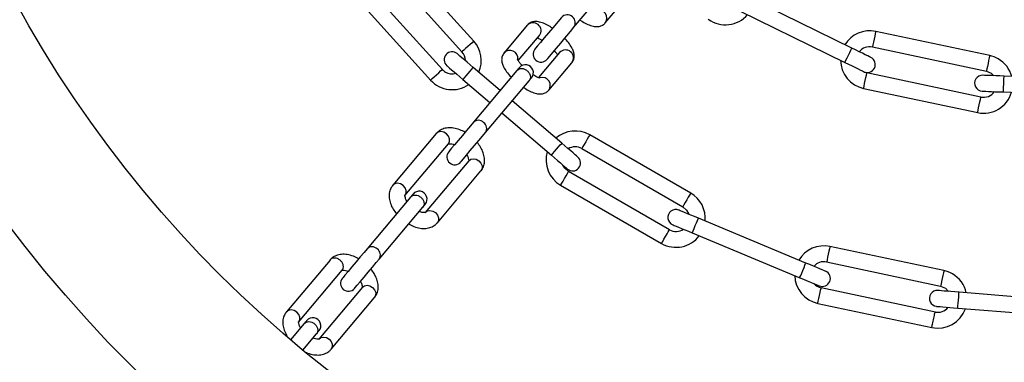
# Model space of a CAD drawing. Units: millimetres. Extents: x 122 to 3622, y 393 to 3893.
# Drawn here: x 377 to 563, y 2717 to 2782 of the extents above; entities that cross this region are included whole.
import ezdxf

# ---------------------------------------------------------------- set-up
doc = ezdxf.new("R2010")
doc.units = ezdxf.units.MM

msp = doc.modelspace()

# ---------------------------------------------------------------- linework, layer by layer
at = {"linetype": 'Continuous', "lineweight": 25, "ltscale": 20}
for p, q in [((462.66, 2777.5), (447.94, 2793.85)), ((445.71, 2791.84), (460.43, 2775.49)), ((456.73, 2772.12), (441.99, 2788.49)), ((439.76, 2786.49), (454.55, 2770.07)), ((481.51, 2780.05), (485.88, 2785.25)), ((487.49, 2780.95), (491.86, 2786.16)), ((534.04, 2776.17), (514.3, 2785.88)), ((534.04, 2776.17), (514.3, 2785.88)), ((512.98, 2783.19), (532.72, 2773.48)), ((512.98, 2783.19), (532.72, 2773.48)), ((472.75, 2780.49), (468.37, 2775.28)), ((471.06, 2773.81), (475.04, 2778.56)), ((560.07, 2774.75), (538.55, 2779.32)), ((560.07, 2774.75), (538.55, 2779.32)), ((537.92, 2776.39), (559.44, 2771.81)), ((537.92, 2776.39), (559.44, 2771.81)), ((478.87, 2775.35), (474.89, 2770.6)), ((467.63, 2768.17), (462.57, 2772.52)), ((470.79, 2771.94), (462.58, 2762.15)), ((476.8, 2768.21), (481.17, 2773.42)), ((460.62, 2770.24), (465.7, 2765.87)), ((558.4, 2766.92), (536.88, 2771.5)), ((558.4, 2766.92), (536.88, 2771.5)), ((584.75, 2770.04), (562.77, 2770.88)), ((584.75, 2770.04), (562.77, 2770.88)), ((464.88, 2760.23), (473.09, 2770.01)), ((536.26, 2768.56), (557.81, 2763.98)), ((536.26, 2768.56), (557.81, 2763.98)), ((562.66, 2767.88), (572.39, 2767.51)), ((562.66, 2767.88), (572.39, 2767.51)), ((479.26, 2758.19), (469.91, 2766.22)), ((467.98, 2763.92), (477.31, 2755.91)), ((455.58, 2760.03), (447.36, 2750.24)), ((503.61, 2748.77), (484.55, 2759.77)), ((449.66, 2748.31), (457.88, 2758.1)), ((483.05, 2757.17), (502.11, 2746.17)), ((461.7, 2754.88), (453.49, 2745.09)), ((455.79, 2743.17), (464, 2752.95)), ((499.63, 2741.83), (480.55, 2752.84)), ((479.05, 2750.24), (498.13, 2739.23)), ((450.72, 2748.01), (442.51, 2738.23)), ((444.8, 2736.3), (453.01, 2746.08)), ((525.36, 2735.54), (505.06, 2744)), ((503.9, 2741.24), (524.21, 2732.77)), ((551.43, 2734.1), (529.91, 2738.67)), ((435.51, 2736.11), (427.28, 2726.31)), ((529.28, 2735.74), (550.8, 2731.16)), ((429.58, 2724.38), (437.8, 2734.18)), ((441.62, 2730.95), (433.41, 2721.17)), ((549.85, 2726.25), (528.24, 2730.85)), ((572.33, 2728.55), (554.28, 2730.02)), ((435.71, 2719.24), (443.92, 2729.02)), ((527.62, 2727.91), (549.17, 2723.33)), ((554.04, 2727.03), (572.33, 2725.54)), ((430.64, 2724.09), (428.05, 2721)), ((430.35, 2719.07), (432.94, 2722.16))]:
    msp.add_line(p, q, dxfattribs=at)
at = {"linetype": 'Continuous', "lineweight": 25, "ltscale": 20, "flags": 128}
for points in [[(479.21, 2781.97), (478.85, 2781.54), (478.28, 2780.86), (477.56, 2780.01), (476.77, 2779.06), (475.97, 2778.11), (475.26, 2777.26), (474.69, 2776.58), (474.32, 2776.15), (474.2, 2776)], [(476.5, 2774.07), (476.62, 2774.22), (476.99, 2774.65), (477.56, 2775.33), (478.27, 2776.18), (479.07, 2777.13), (479.86, 2778.08), (480.58, 2778.93), (481.15, 2779.61), (481.51, 2780.05)], [(462.66, 2777.5), (462.57, 2777.42), (462.33, 2777.2), (461.97, 2776.88), (461.54, 2776.49), (461.12, 2776.11), (460.76, 2775.78), (460.51, 2775.57), (460.43, 2775.49)], [(538.55, 2779.32), (538.52, 2779.21), (538.45, 2778.89), (538.35, 2778.42), (538.23, 2777.85), (538.11, 2777.29), (538.01, 2776.82), (537.95, 2776.5), (537.92, 2776.39), (537.92, 2776.39)], [(538.55, 2779.32), (538.52, 2779.21), (538.45, 2778.89), (538.35, 2778.42), (538.23, 2777.85), (538.11, 2777.29), (538.01, 2776.82), (537.95, 2776.5), (537.92, 2776.39), (537.92, 2776.39)], [(532.72, 2773.48), (532.77, 2773.58), (532.91, 2773.88), (533.13, 2774.31), (533.38, 2774.83), (533.63, 2775.34), (533.85, 2775.78), (533.99, 2776.07), (534.04, 2776.17), (534.04, 2776.17)], [(532.72, 2773.48), (532.77, 2773.58), (532.91, 2773.88), (533.13, 2774.31), (533.38, 2774.83), (533.63, 2775.34), (533.85, 2775.78), (533.99, 2776.07), (534.04, 2776.17), (534.04, 2776.17)], [(537.63, 2774.41), (537.56, 2774.44), (537.36, 2774.54), (537.03, 2774.71), (536.58, 2774.92), (536.04, 2775.19), (535.42, 2775.5), (534.74, 2775.83), (534.04, 2776.17)], [(537.63, 2774.41), (537.56, 2774.44), (537.36, 2774.54), (537.03, 2774.71), (536.58, 2774.92), (536.04, 2775.19), (535.42, 2775.5), (534.74, 2775.83), (534.04, 2776.17)], [(462.57, 2772.52), (461.98, 2773.03), (461.41, 2773.51), (460.88, 2773.97), (460.42, 2774.36), (460.05, 2774.68), (459.77, 2774.92), (459.59, 2775.07), (459.53, 2775.12)], [(560.07, 2774.75), (560.04, 2774.64), (559.97, 2774.32), (559.87, 2773.84), (559.75, 2773.28), (559.63, 2772.72), (559.53, 2772.24), (559.47, 2771.92), (559.44, 2771.81)], [(560.07, 2774.75), (560.04, 2774.64), (559.97, 2774.32), (559.87, 2773.84), (559.75, 2773.28), (559.63, 2772.72), (559.53, 2772.24), (559.47, 2771.92), (559.44, 2771.81)], [(454.48, 2770.14), (454.57, 2770.21), (454.81, 2770.43), (455.17, 2770.76), (455.6, 2771.14), (456.03, 2771.53), (456.39, 2771.85), (456.63, 2772.07), (456.71, 2772.14), (456.71, 2772.14)], [(457.58, 2772.85), (457.64, 2772.8), (457.81, 2772.65), (458.09, 2772.41), (458.47, 2772.08), (458.93, 2771.69), (459.45, 2771.24), (460.02, 2770.75), (460.62, 2770.24)], [(460.62, 2770.24), (460.69, 2770.33), (460.9, 2770.57), (461.22, 2770.94), (461.59, 2771.38), (461.97, 2771.82), (462.28, 2772.18), (462.5, 2772.43), (462.57, 2772.52), (462.57, 2772.52)], [(471.27, 2772.51), (471.26, 2772.5), (471.24, 2772.47), (471.2, 2772.42), (471.15, 2772.36), (471.08, 2772.28), (471, 2772.18), (470.9, 2772.07), (470.79, 2771.94)], [(532.72, 2773.48), (533.42, 2773.14), (534.09, 2772.81), (534.71, 2772.5), (535.26, 2772.23), (535.7, 2772.01), (536.03, 2771.85), (536.24, 2771.75), (536.31, 2771.72)], [(532.72, 2773.48), (533.42, 2773.14), (534.09, 2772.81), (534.71, 2772.5), (535.26, 2772.23), (535.7, 2772.01), (536.03, 2771.85), (536.24, 2771.75), (536.31, 2771.72)], [(473.09, 2770.01), (473.2, 2770.14), (473.3, 2770.25), (473.38, 2770.35), (473.45, 2770.43), (473.5, 2770.5), (473.54, 2770.54), (473.56, 2770.57), (473.57, 2770.58)], [(536.26, 2768.56), (536.28, 2768.67), (536.35, 2768.99), (536.45, 2769.47), (536.57, 2770.03), (536.69, 2770.59), (536.79, 2771.07), (536.86, 2771.38), (536.88, 2771.5), (536.88, 2771.5)], [(536.26, 2768.56), (536.28, 2768.67), (536.35, 2768.99), (536.45, 2769.47), (536.57, 2770.03), (536.69, 2770.59), (536.79, 2771.07), (536.86, 2771.38), (536.88, 2771.5), (536.88, 2771.5)], [(562.77, 2770.88), (561.99, 2770.91), (561.24, 2770.94), (560.55, 2770.97), (559.94, 2770.99), (559.45, 2771.01), (559.08, 2771.02), (558.85, 2771.03), (558.77, 2771.04)], [(562.77, 2770.88), (561.99, 2770.91), (561.24, 2770.94), (560.55, 2770.97), (559.94, 2770.99), (559.45, 2771.01), (559.08, 2771.02), (558.85, 2771.03), (558.77, 2771.04)], [(559.44, 2771.81), (560.34, 2771.43), (560.85, 2770.96)], [(559.44, 2771.81), (560.34, 2771.43), (560.85, 2770.96)], [(562.66, 2767.88), (562.66, 2768), (562.67, 2768.32), (562.69, 2768.81), (562.71, 2769.38), (562.73, 2769.96), (562.75, 2770.44), (562.77, 2770.77), (562.77, 2770.88)], [(562.66, 2767.88), (562.66, 2768), (562.67, 2768.32), (562.69, 2768.81), (562.71, 2769.38), (562.73, 2769.96), (562.75, 2770.44), (562.77, 2770.77), (562.77, 2770.88), (562.77, 2770.88)], [(557.78, 2763.99), (557.8, 2764.1), (557.87, 2764.42), (557.97, 2764.89), (558.09, 2765.46), (558.21, 2766.02), (558.31, 2766.49), (558.38, 2766.81), (558.4, 2766.92), (558.4, 2766.92)], [(557.78, 2763.99), (557.8, 2764.1), (557.87, 2764.42), (557.97, 2764.89), (558.09, 2765.46), (558.21, 2766.02), (558.31, 2766.49), (558.38, 2766.81), (558.4, 2766.92), (558.4, 2766.92)], [(558.66, 2768.04), (558.73, 2768.03), (558.96, 2768.03), (559.33, 2768.01), (559.83, 2767.99), (560.43, 2767.97), (561.13, 2767.94), (561.88, 2767.91), (562.66, 2767.88)], [(558.66, 2768.04), (558.73, 2768.03), (558.96, 2768.03), (559.33, 2768.01), (559.83, 2767.99), (560.43, 2767.97), (561.13, 2767.94), (561.88, 2767.91), (562.66, 2767.88)], [(462.58, 2762.15), (462.02, 2761.48), (461.3, 2760.63), (460.5, 2759.68), (459.71, 2758.73), (458.99, 2757.87), (458.41, 2757.18), (458.05, 2756.75), (457.92, 2756.59)], [(457.87, 2758.09), (458.08, 2758.52), (458.09, 2759.04), (457.88, 2759.55), (457.5, 2759.99), (457.01, 2760.29), (456.46, 2760.4), (455.96, 2760.3), (455.57, 2760.02), (455.57, 2760.02)], [(460.22, 2754.67), (460.34, 2754.82), (460.71, 2755.26), (461.28, 2755.94), (462, 2756.8), (462.8, 2757.75), (463.6, 2758.7), (464.32, 2759.55), (464.88, 2760.23)], [(484.55, 2759.77), (484.5, 2759.67), (484.33, 2759.39), (484.09, 2758.97), (483.8, 2758.47), (483.52, 2757.97), (483.27, 2757.55), (483.11, 2757.27), (483.05, 2757.17), (483.05, 2757.17)], [(477.31, 2755.91), (477.38, 2756), (477.6, 2756.25), (477.91, 2756.61), (478.29, 2757.05), (478.66, 2757.49), (478.98, 2757.86), (479.19, 2758.1), (479.26, 2758.19)], [(482.3, 2755.58), (482.24, 2755.63), (482.07, 2755.78), (481.79, 2756.02), (481.41, 2756.35), (480.95, 2756.74), (480.43, 2757.19), (479.86, 2757.68), (479.26, 2758.19)], [(461.7, 2754.88), (462.09, 2755.16), (462.59, 2755.26), (463.13, 2755.15), (463.63, 2754.85), (464.01, 2754.41), (464.22, 2753.89), (464.21, 2753.38), (464, 2752.95), (464, 2752.95)], [(477.31, 2755.91), (477.9, 2755.4), (478.47, 2754.92), (479, 2754.46), (479.46, 2754.07), (479.83, 2753.75), (480.11, 2753.51), (480.29, 2753.36), (480.34, 2753.31)], [(480.55, 2752.84), (479.82, 2753.48), (479.5, 2754.03)], [(479.05, 2750.24), (479.11, 2750.34), (479.27, 2750.62), (479.52, 2751.04), (479.8, 2751.54), (480.09, 2752.04), (480.33, 2752.46), (480.5, 2752.74), (480.55, 2752.84), (480.55, 2752.84)], [(449.66, 2748.31), (449.87, 2748.74), (449.88, 2749.25), (449.68, 2749.77), (449.3, 2750.21), (448.8, 2750.51), (448.25, 2750.62), (447.75, 2750.52), (447.36, 2750.24), (447.36, 2750.23)], [(451.19, 2748.58), (451.19, 2748.57), (451.16, 2748.54), (451.13, 2748.5), (451.07, 2748.44), (451, 2748.35), (450.92, 2748.26), (450.83, 2748.14), (450.72, 2748.01)], [(503.61, 2748.77), (503.55, 2748.67), (503.39, 2748.39), (503.14, 2747.97), (502.86, 2747.47), (502.57, 2746.97), (502.33, 2746.55), (502.16, 2746.27), (502.11, 2746.17), (502.11, 2746.17)], [(453.02, 2746.08), (453.12, 2746.21), (453.22, 2746.33), (453.3, 2746.43), (453.37, 2746.51), (453.42, 2746.57), (453.46, 2746.62), (453.48, 2746.64), (453.49, 2746.65)], [(502.11, 2746.17), (502.84, 2745.53), (503.24, 2744.77)], [(453.49, 2745.09), (453.88, 2745.38), (454.38, 2745.47), (454.92, 2745.36), (455.42, 2745.07), (455.8, 2744.62), (456.01, 2744.11), (456, 2743.6), (455.79, 2743.17), (455.79, 2743.16)], [(505.06, 2744), (504.34, 2744.31), (503.65, 2744.59), (503.01, 2744.86), (502.45, 2745.09), (501.99, 2745.29), (501.65, 2745.43), (501.44, 2745.52), (501.37, 2745.54)], [(503.9, 2741.24), (503.95, 2741.34), (504.07, 2741.64), (504.26, 2742.09), (504.48, 2742.62), (504.7, 2743.15), (504.89, 2743.6), (505.02, 2743.9), (505.06, 2744)], [(500.21, 2742.78), (500.28, 2742.75), (500.49, 2742.66), (500.84, 2742.52), (501.29, 2742.33), (501.85, 2742.09), (502.49, 2741.83), (503.18, 2741.54), (503.9, 2741.24)], [(498.11, 2739.24), (498.16, 2739.34), (498.33, 2739.62), (498.57, 2740.04), (498.86, 2740.54), (499.14, 2741.04), (499.39, 2741.46), (499.55, 2741.74), (499.61, 2741.84), (499.61, 2741.84)], [(529.91, 2738.67), (529.88, 2738.56), (529.81, 2738.24), (529.71, 2737.77), (529.59, 2737.21), (529.47, 2736.64), (529.37, 2736.17), (529.31, 2735.85), (529.28, 2735.74), (529.28, 2735.74)], [(442.51, 2738.23), (441.94, 2737.55), (441.22, 2736.7), (440.43, 2735.75), (439.63, 2734.8), (438.91, 2733.94), (438.34, 2733.26), (437.97, 2732.82), (437.84, 2732.67)], [(440.14, 2730.74), (440.27, 2730.89), (440.63, 2731.33), (441.21, 2732.01), (441.93, 2732.87), (442.73, 2733.82), (443.52, 2734.77), (444.24, 2735.62), (444.8, 2736.3)], [(524.21, 2732.77), (524.25, 2732.87), (524.38, 2733.17), (524.57, 2733.62), (524.79, 2734.15), (525.01, 2734.68), (525.19, 2735.13), (525.32, 2735.43), (525.36, 2735.54), (525.36, 2735.54)], [(529.06, 2734), (528.98, 2734.03), (528.77, 2734.11), (528.43, 2734.26), (527.97, 2734.45), (527.41, 2734.68), (526.78, 2734.95), (526.08, 2735.24), (525.36, 2735.54)], [(551.43, 2734.1), (551.4, 2733.99), (551.33, 2733.67), (551.23, 2733.19), (551.11, 2732.63), (550.99, 2732.07), (550.89, 2731.59), (550.83, 2731.28), (550.8, 2731.16), (550.8, 2731.16)], [(441.62, 2730.95), (442.01, 2731.24), (442.51, 2731.33), (443.06, 2731.22), (443.56, 2730.92), (443.94, 2730.48), (444.14, 2729.97), (444.13, 2729.45), (443.92, 2729.02), (443.92, 2729.02)], [(524.21, 2732.77), (524.93, 2732.47), (525.62, 2732.18), (526.26, 2731.91), (526.82, 2731.68), (527.28, 2731.49), (527.62, 2731.34), (527.83, 2731.26), (527.9, 2731.23)], [(550.8, 2731.16), (551.7, 2730.78), (552.31, 2730.18)], [(527.62, 2727.91), (527.64, 2728.03), (527.71, 2728.34), (527.81, 2728.82), (527.93, 2729.38), (528.05, 2729.94), (528.15, 2730.42), (528.22, 2730.74), (528.24, 2730.85)], [(554.28, 2730.02), (553.5, 2730.08), (552.75, 2730.14), (552.07, 2730.2), (551.46, 2730.25), (550.97, 2730.29), (550.6, 2730.32), (550.37, 2730.34), (550.29, 2730.34)], [(554.04, 2727.03), (554.05, 2727.14), (554.07, 2727.47), (554.11, 2727.95), (554.16, 2728.52), (554.21, 2729.09), (554.24, 2729.58), (554.27, 2729.9), (554.28, 2730.02)], [(550.05, 2727.35), (550.13, 2727.34), (550.35, 2727.33), (550.72, 2727.3), (551.22, 2727.26), (551.82, 2727.21), (552.51, 2727.15), (553.26, 2727.09), (554.04, 2727.03)], [(429.58, 2724.38), (429.8, 2724.81), (429.8, 2725.33), (429.6, 2725.84), (429.22, 2726.28), (428.72, 2726.58), (428.18, 2726.69), (427.67, 2726.59), (427.28, 2726.31), (427.28, 2726.31)], [(431.12, 2724.65), (431.11, 2724.65), (431.09, 2724.62), (431.05, 2724.57), (431, 2724.51), (430.93, 2724.43), (430.85, 2724.33), (430.75, 2724.22), (430.64, 2724.09)], [(432.94, 2722.16), (433.05, 2722.29), (433.14, 2722.4), (433.23, 2722.5), (433.29, 2722.58), (433.35, 2722.64), (433.39, 2722.69), (433.41, 2722.72), (433.42, 2722.73)], [(433.41, 2721.17), (433.8, 2721.45), (434.3, 2721.55), (434.85, 2721.44), (435.35, 2721.14), (435.73, 2720.7), (435.93, 2720.18), (435.92, 2719.67), (435.71, 2719.24), (435.71, 2719.24)]]:
    msp.add_lwpolyline(points, dxfattribs=at)
at = {"linetype": 'Continuous', "lineweight": 25, "ltscale": 400}
for centre, radius in [((1872.07, 2142.85), 1750), ((573.83, 2892.4), 249), ((573.83, 2892.4), 225)]:
    msp.add_circle(centre, radius, dxfattribs=at)
for centre, radius, start, end in [((486.28, 2781.86), 1.51, 322.8867, 106.2547), ((480.33, 2780.97), 1.5, 321.9319, 138.069), ((510.17, 2786.07), 5.5, 234.0106, 319.7116), ((473.86, 2779.48), 1.5, 321.9306, 138.0669), ((537.4, 2773.94), 5.5, 78, 148.3892), ((458.57, 2773.82), 5.5, 336.4643, 42), ((469.48, 2774.25), 1.51, 352.7919, 137.1257), ((475.35, 2775.03), 1.5, 140, 320), ((479.98, 2774.33), 1.5, 322.3154, 137.6856), ((537.4, 2773.94), 2.5, 78, 141.8206), ((458.56, 2773.99), 1.5, 49.3582, 229.3582), ((458.57, 2773.82), 2.5, 359.6823, 42), ((537.4, 2773.94), 5.5, 180.6175, 258), ((536.97, 2773.06), 1.5, 243.8052, 63.8052), ((558.92, 2769.37), 5.5, 60, 78), ((558.92, 2769.37), 5.5, 15.3799, 60), ((458.57, 2773.82), 2.5, 221.9718, 240), ((472.42, 2771.54), 1.5, 320, 140), ((458.57, 2773.82), 5.5, 221.987, 304.803), ((458.57, 2773.82), 2.5, 240, 285.7928), ((475.6, 2769.12), 1.51, 322.8797, 106.2616), ((537.4, 2773.94), 2.5, 236.7139, 258), ((558.72, 2769.54), 1.5, 87.8052, 267.8052), ((558.92, 2769.37), 5.5, 258.016, 343.7116), ((558.92, 2769.37), 2.5, 257.3262, 325.4129), ((463.54, 2761.15), 1.38, 44.7495, 133.5556), ((463.73, 2760.99), 1.38, 326.4441, 55.2499), ((481.8, 2755.01), 5.5, 60, 131.4016), ((481.8, 2755.01), 2.5, 60, 121.6283), ((459.07, 2755.63), 1.5, 140, 320), ((481.8, 2755.01), 5.5, 163.3767, 240), ((481.32, 2754.45), 1.5, 229.3582, 49.3582), ((452.34, 2747.62), 1.5, 320, 140), ((500.86, 2744.01), 5.5, 354.4643, 60), ((500.79, 2744.16), 1.5, 67.3582, 247.3582), ((500.86, 2744.01), 5.5, 240.025, 322.803), ((500.86, 2744.01), 2.5, 240, 303.7928), ((443.46, 2737.23), 1.38, 44.7582, 133.5468), ((528.76, 2733.29), 5.5, 78, 149.4016), ((443.65, 2737.06), 1.38, 326.4478, 55.2448), ((528.76, 2733.29), 2.5, 78, 139.6283), ((528.76, 2733.29), 5.5, 181.3767, 258), ((528.48, 2732.61), 1.5, 247.3582, 67.3582), ((550.28, 2728.72), 5.5, 60, 78), ((550.28, 2728.72), 5.5, 12.4643, 60), ((438.99, 2731.7), 1.5, 140, 320), ((528.76, 2733.29), 2.5, 220.927, 258), ((550.17, 2728.85), 1.5, 85.3582, 265.3582), ((550.28, 2728.72), 5.5, 258.016, 340.803), ((550.28, 2728.72), 2.5, 257.3262, 321.7928), ((432.27, 2723.69), 1.5, 320, 140)]:
    msp.add_arc(centre, radius, start, end, dxfattribs=at)
at = {"linetype": 'Continuous', "lineweight": 25, "ltscale": 20}
for points, knots in [([(477.51, 2779.94), (477.36, 2780.04), (476.86, 2780.39), (476.03, 2780.81), (475.12, 2781.13), (474.31, 2781.23), (473.58, 2781.11), (473.05, 2780.82), (472.81, 2780.56), (472.75, 2780.49)], [0, 0, 0, 0, 0.088649, 0.289798, 0.504048, 0.670169, 0.808607, 0.944172, 1, 1, 1, 1]), ([(482.73, 2781.49), (482.88, 2781.39), (483.37, 2781.05), (484.21, 2780.63), (485.12, 2780.3), (485.93, 2780.21), (486.66, 2780.33), (487.19, 2780.62), (487.42, 2780.87), (487.49, 2780.95)], [0, 0, 0, 0, 0.088656, 0.289785, 0.504032, 0.67015, 0.808586, 0.944143, 1, 1, 1, 1]), ([(474.66, 2778.1), (474.7, 2778.08), (474.87, 2778.03), (475.2, 2777.87), (475.49, 2777.68), (475.57, 2777.63)], [0, 0, 0, 0, 0.190684, 0.781264, 1, 1, 1, 1]), ([(481.17, 2773.42), (481.31, 2773.63), (481.58, 2774.03), (481.65, 2774.74), (481.55, 2775.41), (481.26, 2776.14), (480.72, 2776.97), (480.2, 2777.64), (479.85, 2777.98), (479.81, 2778.02)], [0, 0, 0, 0, 0.137495, 0.266256, 0.399812, 0.559666, 0.765497, 0.975604, 1, 1, 1, 1]), ([(477.86, 2775.7), (477.95, 2775.61), (478.2, 2775.33), (478.41, 2775.03), (478.48, 2774.9), (478.49, 2774.89)], [0, 0, 0, 0, 0.29122, 0.89429, 1, 1, 1, 1]), ([(468.37, 2775.28), (468.24, 2775.07), (467.97, 2774.66), (467.89, 2773.96), (468, 2773.29), (468.29, 2772.55), (468.82, 2771.72), (469.34, 2771.05), (469.7, 2770.71), (469.73, 2770.68)], [0, 0, 0, 0, 0.137495, 0.266256, 0.399812, 0.559666, 0.765497, 0.975604, 1, 1, 1, 1]), ([(471.79, 2772.88), (471.67, 2773.01), (471.37, 2773.33), (471.08, 2773.75), (470.92, 2774.06), (470.92, 2774.08), (470.92, 2774.09)], [0, 0, 0, 0, 0.223147, 0.544777, 0.821935, 1, 1, 1, 1]), ([(470.79, 2771.94), (470.91, 2772.05), (471.15, 2772.26), (471.68, 2772.35), (472.24, 2772.25), (472.56, 2772.02), (472.73, 2771.91)], [0, 0, 0, 0, 0.250024, 0.49998, 0.749988, 1, 1, 1, 1]), ([(472.73, 2771.91), (472.87, 2771.77), (473.14, 2771.49), (473.34, 2770.95), (473.35, 2770.42), (473.18, 2770.15), (473.09, 2770.01)], [0, 0, 0, 0, 0.249986, 0.500035, 0.749978, 1, 1, 1, 1]), ([(475.18, 2770.5), (475.19, 2770.5), (475.22, 2770.5), (475.07, 2770.52), (474.75, 2770.64), (474.31, 2770.85), (473.98, 2771.07), (473.86, 2771.14)], [0, 0, 0, 0, 0.048195, 0.252105, 0.502596, 0.821185, 1, 1, 1, 1]), ([(472.04, 2768.76), (472.19, 2768.65), (472.68, 2768.31), (473.52, 2767.89), (474.43, 2767.56), (475.24, 2767.47), (475.97, 2767.59), (476.5, 2767.88), (476.73, 2768.13), (476.8, 2768.21)], [0, 0, 0, 0, 0.088646, 0.2898024, 0.5040457, 0.6701661, 0.8086052, 0.9441611, 1, 1, 1, 1]), ([(460.99, 2760.26), (460.67, 2760.43), (459.96, 2760.81), (458.85, 2761.09), (457.75, 2761.14), (456.79, 2760.93), (456.05, 2760.53), (455.71, 2760.16), (455.57, 2760.02)], [0, 0, 0, 0, 0.1676085, 0.3714519, 0.5570722, 0.7302815, 0.8944865, 1, 1, 1, 1]), ([(457.86, 2758.07), (457.86, 2758.08), (457.87, 2758.09), (458.21, 2758.12), (458.63, 2758.07), (458.93, 2757.93), (459.01, 2757.89)], [0, 0, 0, 0, 0.269012, 0.573451, 0.894537, 1, 1, 1, 1]), ([(464, 2752.95), (464.14, 2753.14), (464.46, 2753.59), (464.7, 2754.43), (464.71, 2755.4), (464.46, 2756.42), (464, 2757.43), (463.52, 2758.04), (463.29, 2758.33)], [0, 0, 0, 0, 0.128042, 0.294247, 0.462198, 0.64101, 0.832269, 1, 1, 1, 1]), ([(461.31, 2755.97), (461.32, 2755.96), (461.5, 2755.73), (461.64, 2755.32), (461.71, 2754.9), (461.69, 2754.87), (461.68, 2754.85)], [0, 0, 0, 0, 0.022883, 0.35578, 0.67805, 1, 1, 1, 1]), ([(447.36, 2750.24), (447.22, 2750.04), (446.9, 2749.6), (446.66, 2748.75), (446.65, 2747.78), (446.9, 2746.76), (447.36, 2745.76), (447.84, 2745.14), (448.07, 2744.85)], [0, 0, 0, 0, 0.128042, 0.294245, 0.462195, 0.641007, 0.832279, 1, 1, 1, 1]), ([(450.05, 2747.21), (450.03, 2747.23), (449.86, 2747.46), (449.72, 2747.86), (449.65, 2748.28), (449.67, 2748.32), (449.68, 2748.33)], [0, 0, 0, 0, 0.022846, 0.355728, 0.678064, 1, 1, 1, 1]), ([(450.72, 2748.01), (450.84, 2748.12), (451.08, 2748.34), (451.6, 2748.42), (452.16, 2748.32), (452.49, 2748.1), (452.65, 2747.98)], [0, 0, 0, 0, 0.250027, 0.500034, 0.750012, 1, 1, 1, 1]), ([(452.65, 2747.98), (452.79, 2747.84), (453.07, 2747.56), (453.27, 2747.03), (453.27, 2746.49), (453.1, 2746.22), (453.01, 2746.08)], [0, 0, 0, 0, 0.250011, 0.499969, 0.749991, 1, 1, 1, 1]), ([(453.5, 2745.11), (453.49, 2745.11), (453.49, 2745.09), (453.15, 2745.06), (452.73, 2745.12), (452.43, 2745.26), (452.35, 2745.29)], [0, 0, 0, 0, 0.269001, 0.573426, 0.894498, 1, 1, 1, 1]), ([(450.36, 2742.93), (450.69, 2742.75), (451.4, 2742.37), (452.51, 2742.09), (453.61, 2742.04), (454.57, 2742.26), (455.31, 2742.66), (455.65, 2743.02), (455.79, 2743.17)], [0, 0, 0, 0, 0.167607, 0.371453, 0.557072, 0.730284, 0.894486, 1, 1, 1, 1]), ([(440.92, 2736.33), (440.59, 2736.51), (439.88, 2736.88), (438.77, 2737.17), (437.68, 2737.22), (436.71, 2737), (435.98, 2736.6), (435.63, 2736.24), (435.49, 2736.09)], [0, 0, 0, 0, 0.167598, 0.371444, 0.557063, 0.730274, 0.894477, 1, 1, 1, 1]), ([(437.79, 2734.17), (437.88, 2734.3), (438.05, 2734.58), (438.04, 2735.11), (437.84, 2735.64), (437.45, 2736.09), (436.94, 2736.4), (436.38, 2736.51), (435.85, 2736.42), (435.61, 2736.2), (435.49, 2736.09)], [0, 0, 0, 0, 0.124999, 0.249992, 0.374992, 0.500004, 0.62501, 0.750015, 0.875016, 1, 1, 1, 1]), ([(437.78, 2734.15), (437.79, 2734.15), (437.8, 2734.16), (438.13, 2734.2), (438.55, 2734.14), (438.86, 2734), (438.93, 2733.97)], [0, 0, 0, 0, 0.269016, 0.573459, 0.894476, 1, 1, 1, 1]), ([(443.92, 2729.02), (444.06, 2729.22), (444.38, 2729.66), (444.62, 2730.51), (444.63, 2731.47), (444.38, 2732.5), (443.92, 2733.5), (443.44, 2734.12), (443.22, 2734.41)], [0, 0, 0, 0, 0.12806, 0.294261, 0.462209, 0.641003, 0.832258, 1, 1, 1, 1]), ([(441.24, 2732.05), (441.25, 2732.03), (441.42, 2731.8), (441.57, 2731.4), (441.63, 2730.98), (441.61, 2730.94), (441.6, 2730.93)], [0, 0, 0, 0, 0.022917, 0.35581, 0.678137, 1, 1, 1, 1]), ([(427.28, 2726.31), (427.15, 2726.12), (426.82, 2725.67), (426.59, 2724.83), (426.58, 2723.86), (426.81, 2722.84), (427.16, 2722.17), (427.35, 2721.82)], [0, 0, 0, 0, 0.154373, 0.354782, 0.55725, 0.772835, 1, 1, 1, 1]), ([(549.14, 2723.34), (549.14, 2723.36), (549.15, 2723.41), (549.22, 2723.74), (549.33, 2724.23), (549.45, 2724.81), (549.57, 2725.38), (549.68, 2725.87), (549.75, 2726.21), (549.76, 2726.25), (549.76, 2726.27)], [0, 0, 0, 0, 0.125014, 0.250004, 0.375005, 0.5, 0.624995, 0.749996, 0.874986, 1, 1, 1, 1]), ([(429.97, 2723.29), (429.96, 2723.3), (429.79, 2723.53), (429.64, 2723.94), (429.57, 2724.36), (429.59, 2724.39), (429.6, 2724.41)], [0, 0, 0, 0, 0.022846, 0.355755, 0.678067, 1, 1, 1, 1]), ([(430.64, 2724.09), (430.76, 2724.19), (431, 2724.41), (431.53, 2724.5), (432.09, 2724.39), (432.41, 2724.17), (432.57, 2724.06)], [0, 0, 0, 0, 0.250025, 0.500021, 0.749993, 1, 1, 1, 1]), ([(432.57, 2724.06), (432.71, 2723.92), (432.99, 2723.64), (433.19, 2723.1), (433.19, 2722.57), (433.02, 2722.29), (432.94, 2722.16)], [0, 0, 0, 0, 0.2500223, 0.4999921, 0.7499821, 1, 1, 1, 1]), ([(433.42, 2721.18), (433.42, 2721.18), (433.41, 2721.17), (433.08, 2721.13), (432.65, 2721.19), (432.35, 2721.33), (432.27, 2721.37)], [0, 0, 0, 0, 0.268932, 0.573382, 0.894473, 1, 1, 1, 1]), ([(430.89, 2718.7), (431.01, 2718.64), (431.53, 2718.38), (432.44, 2718.17), (433.53, 2718.12), (434.49, 2718.33), (435.23, 2718.73), (435.58, 2719.1), (435.71, 2719.24)], [0, 0, 0, 0, 0.071118, 0.29858, 0.505737, 0.699028, 0.882245, 1, 1, 1, 1])]:
    msp.add_open_spline(points, degree=3, knots=knots, dxfattribs=at)

doc.saveas('drawing.dxf')
